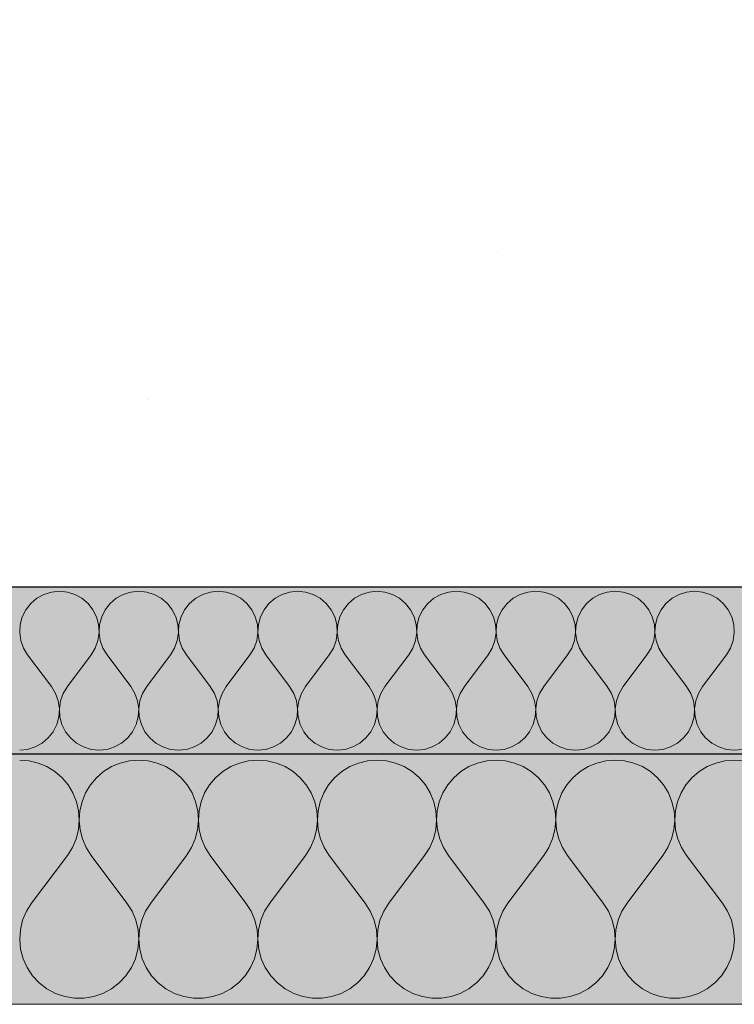
# Model space of a CAD drawing. Units: millimetres. Extents: x 43805 to 59262, y -300 to 4415.
# Drawn here: x 52306 to 52392, y -130 to -12 of the extents above; entities that cross this region are included whole.
import ezdxf

# ---------------------------------------------------------------- set-up
doc = ezdxf.new("R2010")
doc.units = ezdxf.units.MM
doc.header["$MEASUREMENT"] = 0
doc.layers.add('RS2-1_RIBISEIN 2 2.K_3_AR - SEINAD - siseseinad', color=7, linetype='Continuous')
for name, color, linetype, lineweight, true_color in [('RS2-1_RIBISEIN 2 2.K_3_AR - VAHELAGI_Pen_No__189', 7, 'Continuous', 0, 0xdbdbdb), ('RS2-1_RIBISEIN 2 2.K_3_AR - VAHELAGI_Pen_No__194', 7, 'Continuous', 13, 0xb6b6b6), ('RS2-1_RIBISEIN 2 2.K_3_AR - VAHELAGI_Pen_No__67', 7, 'Continuous', 9, 0x8a8a8a)]:
    doc.layers.add(name, color=color, linetype=linetype, lineweight=lineweight, true_color=true_color)
doc.layers.add('RS2-1_RIBISEIN 2 2.K_3_AR - VAHELAGI_Pen_No__27', color=7, linetype='Continuous', lineweight=25)

# ---------------------------------------------------------------- blocks, each defined once
blk = doc.blocks.new('*X137', base_point=(37830.51, -3161.87))
at = {"layer": 'RS2-1_RIBISEIN 2 2.K_3_AR - VAHELAGI_Pen_No__194', "color": 253, "linetype": 'Continuous', "lineweight": 13, "true_color": 0xb6b6b6}
for p, q in [((52308.07, -81.32), (52307.34, -81.94)), ((52308.91, -80.86), (52308.07, -81.32)), ((52309.82, -80.57), (52308.91, -80.86)), ((52310.77, -80.48), (52309.82, -80.57)), ((52311.73, -80.57), (52310.77, -80.48)), ((52312.64, -80.86), (52311.73, -80.57)), ((52313.48, -81.32), (52312.64, -80.86)), ((52314.21, -81.94), (52313.48, -81.32)), ((52317.59, -81.32), (52316.86, -81.94)), ((52318.43, -80.86), (52317.59, -81.32)), ((52319.35, -80.57), (52318.43, -80.86)), ((52320.3, -80.48), (52319.35, -80.57)), ((52321.25, -80.57), (52320.3, -80.48)), ((52322.16, -80.86), (52321.25, -80.57)), ((52323, -81.32), (52322.16, -80.86)), ((52323.73, -81.94), (52323, -81.32)), ((52327.12, -81.32), (52326.39, -81.94)), ((52327.96, -80.86), (52327.12, -81.32)), ((52328.87, -80.57), (52327.96, -80.86)), ((52329.82, -80.48), (52328.87, -80.57)), ((52330.77, -80.57), (52329.82, -80.48)), ((52331.69, -80.86), (52330.77, -80.57)), ((52332.53, -81.32), (52331.69, -80.86)), ((52333.25, -81.94), (52332.53, -81.32)), ((52336.64, -81.32), (52335.91, -81.94)), ((52337.48, -80.86), (52336.64, -81.32)), ((52338.39, -80.57), (52337.48, -80.86)), ((52339.35, -80.48), (52338.39, -80.57)), ((52340.3, -80.57), (52339.35, -80.48)), ((52341.21, -80.86), (52340.3, -80.57)), ((52342.05, -81.32), (52341.21, -80.86)), ((52342.78, -81.94), (52342.05, -81.32)), ((52346.16, -81.32), (52345.44, -81.94)), ((52347, -80.86), (52346.16, -81.32)), ((52347.92, -80.57), (52347, -80.86)), ((52348.87, -80.48), (52347.92, -80.57)), ((52349.82, -80.57), (52348.87, -80.48)), ((52350.73, -80.86), (52349.82, -80.57)), ((52351.57, -81.32), (52350.73, -80.86)), ((52352.3, -81.94), (52351.57, -81.32)), ((52355.69, -81.32), (52354.96, -81.94)), ((52356.53, -80.86), (52355.69, -81.32)), ((52357.44, -80.57), (52356.53, -80.86)), ((52358.39, -80.48), (52357.44, -80.57)), ((52359.34, -80.57), (52358.39, -80.48)), ((52360.26, -80.86), (52359.34, -80.57)), ((52361.1, -81.32), (52360.26, -80.86)), ((52361.83, -81.94), (52361.1, -81.32)), ((52365.21, -81.32), (52364.48, -81.94)), ((52366.05, -80.86), (52365.21, -81.32)), ((52366.96, -80.57), (52366.05, -80.86)), ((52367.92, -80.48), (52366.96, -80.57)), ((52368.87, -80.57), (52367.92, -80.48)), ((52369.78, -80.86), (52368.87, -80.57)), ((52370.62, -81.32), (52369.78, -80.86)), ((52371.35, -81.94), (52370.62, -81.32)), ((52374.74, -81.32), (52374.01, -81.94)), ((52375.57, -80.86), (52374.74, -81.32)), ((52376.49, -80.57), (52375.57, -80.86)), ((52377.44, -80.48), (52376.49, -80.57)), ((52378.39, -80.57), (52377.44, -80.48)), ((52379.31, -80.86), (52378.39, -80.57)), ((52380.14, -81.32), (52379.31, -80.86)), ((52380.87, -81.94), (52380.14, -81.32)), ((52384.26, -81.32), (52383.53, -81.94)), ((52385.1, -80.86), (52384.26, -81.32)), ((52386.01, -80.57), (52385.1, -80.86)), ((52386.96, -80.48), (52386.01, -80.57)), ((52387.92, -80.57), (52386.96, -80.48)), ((52388.83, -80.86), (52387.92, -80.57)), ((52389.67, -81.32), (52388.83, -80.86)), ((52390.4, -81.94), (52389.67, -81.32)), ((52307.34, -81.94), (52306.75, -82.69)), ((52314.8, -82.69), (52314.21, -81.94)), ((52316.86, -81.94), (52316.27, -82.69)), ((52324.32, -82.69), (52323.73, -81.94)), ((52326.39, -81.94), (52325.8, -82.69)), ((52333.84, -82.69), (52333.25, -81.94)), ((52335.91, -81.94), (52335.32, -82.69)), ((52343.37, -82.69), (52342.78, -81.94)), ((52345.44, -81.94), (52344.85, -82.69)), ((52352.89, -82.69), (52352.3, -81.94)), ((52354.96, -81.94), (52354.37, -82.69)), ((52362.42, -82.69), (52361.83, -81.94)), ((52364.48, -81.94), (52363.89, -82.69)), ((52371.94, -82.69), (52371.35, -81.94)), ((52374.01, -81.94), (52373.42, -82.69)), ((52381.46, -82.69), (52380.87, -81.94)), ((52383.53, -81.94), (52382.94, -82.69)), ((52390.99, -82.69), (52390.4, -81.94)), ((52306.32, -83.55), (52306.07, -84.47)), ((52306.75, -82.69), (52306.32, -83.55)), ((52315.23, -83.55), (52314.8, -82.69)), ((52315.47, -84.47), (52315.23, -83.55)), ((52315.85, -83.55), (52315.6, -84.47)), ((52316.27, -82.69), (52315.85, -83.55)), ((52324.75, -83.55), (52324.32, -82.69)), ((52325, -84.47), (52324.75, -83.55)), ((52325.37, -83.55), (52325.12, -84.47)), ((52325.8, -82.69), (52325.37, -83.55)), ((52334.27, -83.55), (52333.84, -82.69)), ((52334.52, -84.47), (52334.27, -83.55)), ((52334.89, -83.55), (52334.65, -84.47)), ((52335.32, -82.69), (52334.89, -83.55)), ((52343.8, -83.55), (52343.37, -82.69)), ((52344.04, -84.47), (52343.8, -83.55)), ((52344.42, -83.55), (52344.17, -84.47)), ((52344.85, -82.69), (52344.42, -83.55)), ((52353.32, -83.55), (52352.89, -82.69)), ((52353.57, -84.47), (52353.32, -83.55)), ((52353.94, -83.55), (52353.69, -84.47)), ((52354.37, -82.69), (52353.94, -83.55)), ((52362.84, -83.55), (52362.42, -82.69)), ((52363.09, -84.47), (52362.84, -83.55)), ((52363.46, -83.55), (52363.22, -84.47)), ((52363.89, -82.69), (52363.46, -83.55)), ((52372.37, -83.55), (52371.94, -82.69)), ((52372.62, -84.47), (52372.37, -83.55)), ((52372.99, -83.55), (52372.74, -84.47)), ((52373.42, -82.69), (52372.99, -83.55)), ((52381.89, -83.55), (52381.46, -82.69)), ((52382.14, -84.47), (52381.89, -83.55)), ((52382.51, -83.55), (52382.26, -84.47)), ((52382.94, -82.69), (52382.51, -83.55)), ((52391.42, -83.55), (52390.99, -82.69)), ((52391.66, -84.47), (52391.42, -83.55)), ((52306.07, -84.47), (52306.02, -85.43)), ((52315.53, -85.43), (52315.47, -84.47)), ((52315.6, -84.47), (52315.54, -85.43)), ((52325.06, -85.43), (52325, -84.47)), ((52325.12, -84.47), (52325.06, -85.43)), ((52334.58, -85.43), (52334.52, -84.47)), ((52334.65, -84.47), (52334.59, -85.43)), ((52344.1, -85.43), (52344.04, -84.47)), ((52344.17, -84.47), (52344.11, -85.43)), ((52353.63, -85.43), (52353.57, -84.47)), ((52353.69, -84.47), (52353.63, -85.43)), ((52363.15, -85.43), (52363.09, -84.47)), ((52363.22, -84.47), (52363.16, -85.43)), ((52372.67, -85.43), (52372.62, -84.47)), ((52372.74, -84.47), (52372.68, -85.43)), ((52382.2, -85.43), (52382.14, -84.47)), ((52382.26, -84.47), (52382.21, -85.43)), ((52391.72, -85.43), (52391.66, -84.47)), ((52306.02, -85.43), (52306.15, -86.37)), ((52315.4, -86.37), (52315.53, -85.43)), ((52315.54, -85.43), (52315.67, -86.37)), ((52324.92, -86.37), (52325.06, -85.43)), ((52325.06, -85.43), (52325.2, -86.37)), ((52334.45, -86.37), (52334.58, -85.43)), ((52334.59, -85.43), (52334.72, -86.37)), ((52343.97, -86.37), (52344.1, -85.43)), ((52344.11, -85.43), (52344.24, -86.37)), ((52353.49, -86.37), (52353.63, -85.43)), ((52353.63, -85.43), (52353.77, -86.37)), ((52363.02, -86.37), (52363.15, -85.43)), ((52363.16, -85.43), (52363.29, -86.37)), ((52372.54, -86.37), (52372.67, -85.43)), ((52372.68, -85.43), (52372.82, -86.37)), ((52382.06, -86.37), (52382.2, -85.43)), ((52382.21, -85.43), (52382.34, -86.37)), ((52391.59, -86.37), (52391.72, -85.43)), ((52306.15, -86.37), (52306.47, -87.28)), ((52306.47, -87.28), (52306.96, -88.1)), ((52314.58, -88.1), (52315.08, -87.28)), ((52315.08, -87.28), (52315.4, -86.37)), ((52315.67, -86.37), (52315.99, -87.28)), ((52315.99, -87.28), (52316.49, -88.1)), ((52324.11, -88.1), (52324.6, -87.28)), ((52324.6, -87.28), (52324.92, -86.37)), ((52325.2, -86.37), (52325.52, -87.28)), ((52325.52, -87.28), (52326.01, -88.1)), ((52333.63, -88.1), (52334.13, -87.28)), ((52334.13, -87.28), (52334.45, -86.37)), ((52334.72, -86.37), (52335.04, -87.28)), ((52335.04, -87.28), (52335.54, -88.1)), ((52343.15, -88.1), (52343.65, -87.28)), ((52343.65, -87.28), (52343.97, -86.37)), ((52344.24, -86.37), (52344.57, -87.28)), ((52344.57, -87.28), (52345.06, -88.1)), ((52352.68, -88.1), (52353.17, -87.28)), ((52353.17, -87.28), (52353.49, -86.37)), ((52353.77, -86.37), (52354.09, -87.28)), ((52354.09, -87.28), (52354.58, -88.1)), ((52362.2, -88.1), (52362.7, -87.28)), ((52362.7, -87.28), (52363.02, -86.37)), ((52363.29, -86.37), (52363.61, -87.28)), ((52363.61, -87.28), (52364.11, -88.1)), ((52371.73, -88.1), (52372.22, -87.28)), ((52372.22, -87.28), (52372.54, -86.37)), ((52372.82, -86.37), (52373.14, -87.28)), ((52373.14, -87.28), (52373.63, -88.1)), ((52381.25, -88.1), (52381.74, -87.28)), ((52381.74, -87.28), (52382.06, -86.37)), ((52382.34, -86.37), (52382.66, -87.28)), ((52382.66, -87.28), (52383.15, -88.1)), ((52390.77, -88.1), (52391.27, -87.28)), ((52391.27, -87.28), (52391.59, -86.37)), ((52309.82, -91.9), (52306.96, -88.1)), ((52311.73, -91.9), (52314.58, -88.1)), ((52319.35, -91.9), (52316.49, -88.1)), ((52321.25, -91.9), (52324.11, -88.1)), ((52328.87, -91.9), (52326.01, -88.1)), ((52330.77, -91.9), (52333.63, -88.1)), ((52338.39, -91.9), (52335.54, -88.1)), ((52340.3, -91.9), (52343.15, -88.1)), ((52347.92, -91.9), (52345.06, -88.1)), ((52349.82, -91.9), (52352.68, -88.1)), ((52357.44, -91.9), (52354.58, -88.1)), ((52359.35, -91.9), (52362.2, -88.1)), ((52366.96, -91.9), (52364.11, -88.1)), ((52368.87, -91.9), (52371.73, -88.1)), ((52376.49, -91.9), (52373.63, -88.1)), ((52378.39, -91.9), (52381.25, -88.1)), ((52386.01, -91.9), (52383.15, -88.1)), ((52387.92, -91.9), (52390.77, -88.1)), ((52310.32, -92.72), (52309.82, -91.9)), ((52311.73, -91.9), (52311.23, -92.72)), ((52319.84, -92.72), (52319.35, -91.9)), ((52321.25, -91.9), (52320.76, -92.72)), ((52329.36, -92.72), (52328.87, -91.9)), ((52330.77, -91.9), (52330.28, -92.72)), ((52338.89, -92.72), (52338.39, -91.9)), ((52340.3, -91.9), (52339.8, -92.72)), ((52348.41, -92.72), (52347.92, -91.9)), ((52349.82, -91.9), (52349.33, -92.72)), ((52357.93, -92.72), (52357.44, -91.9)), ((52359.35, -91.9), (52358.85, -92.72)), ((52367.46, -92.72), (52366.96, -91.9)), ((52368.87, -91.9), (52368.37, -92.72)), ((52376.98, -92.72), (52376.49, -91.9)), ((52378.39, -91.9), (52377.9, -92.72)), ((52386.51, -92.72), (52386.01, -91.9)), ((52387.92, -91.9), (52387.42, -92.72)), ((52310.64, -93.63), (52310.32, -92.72)), ((52311.23, -92.72), (52310.91, -93.63)), ((52320.16, -93.63), (52319.84, -92.72)), ((52320.76, -92.72), (52320.43, -93.63)), ((52329.68, -93.63), (52329.36, -92.72)), ((52330.28, -92.72), (52329.96, -93.63)), ((52339.21, -93.63), (52338.89, -92.72)), ((52339.8, -92.72), (52339.48, -93.63)), ((52348.73, -93.63), (52348.41, -92.72)), ((52349.33, -92.72), (52349.01, -93.63)), ((52358.26, -93.63), (52357.93, -92.72)), ((52358.85, -92.72), (52358.53, -93.63)), ((52367.78, -93.63), (52367.46, -92.72)), ((52368.37, -92.72), (52368.05, -93.63)), ((52377.3, -93.63), (52376.98, -92.72)), ((52377.9, -92.72), (52377.58, -93.63)), ((52386.83, -93.63), (52386.51, -92.72)), ((52387.42, -92.72), (52387.1, -93.63)), ((52310.77, -94.57), (52310.64, -93.63)), ((52310.91, -93.63), (52310.78, -94.57)), ((52320.29, -94.57), (52320.16, -93.63)), ((52320.43, -93.63), (52320.3, -94.57)), ((52329.82, -94.57), (52329.68, -93.63)), ((52329.96, -93.63), (52329.83, -94.57)), ((52339.34, -94.57), (52339.21, -93.63)), ((52339.48, -93.63), (52339.35, -94.57)), ((52348.87, -94.57), (52348.73, -93.63)), ((52349.01, -93.63), (52348.87, -94.57)), ((52358.39, -94.57), (52358.26, -93.63)), ((52358.53, -93.63), (52358.4, -94.57)), ((52367.91, -94.57), (52367.78, -93.63)), ((52368.05, -93.63), (52367.92, -94.57)), ((52377.44, -94.57), (52377.3, -93.63)), ((52377.58, -93.63), (52377.44, -94.57)), ((52386.96, -94.57), (52386.83, -93.63)), ((52387.1, -93.63), (52386.97, -94.57)), ((52310.46, -96.45), (52310.71, -95.53)), ((52310.71, -95.53), (52310.77, -94.57)), ((52310.78, -94.57), (52310.84, -95.53)), ((52310.84, -95.53), (52311.08, -96.45)), ((52319.99, -96.45), (52320.24, -95.53)), ((52320.24, -95.53), (52320.29, -94.57)), ((52320.3, -94.57), (52320.36, -95.53)), ((52320.36, -95.53), (52320.61, -96.45)), ((52329.51, -96.45), (52329.76, -95.53)), ((52329.76, -95.53), (52329.82, -94.57)), ((52329.83, -94.57), (52329.88, -95.53)), ((52329.88, -95.53), (52330.13, -96.45)), ((52339.03, -96.45), (52339.28, -95.53)), ((52339.28, -95.53), (52339.34, -94.57)), ((52339.35, -94.57), (52339.41, -95.53)), ((52339.41, -95.53), (52339.66, -96.45)), ((52348.56, -96.45), (52348.81, -95.53)), ((52348.81, -95.53), (52348.87, -94.57)), ((52348.87, -94.57), (52348.93, -95.53)), ((52348.93, -95.53), (52349.18, -96.45)), ((52358.08, -96.45), (52358.33, -95.53)), ((52358.33, -95.53), (52358.39, -94.57)), ((52358.4, -94.57), (52358.45, -95.53)), ((52358.45, -95.53), (52358.7, -96.45)), ((52367.61, -96.45), (52367.85, -95.53)), ((52367.85, -95.53), (52367.91, -94.57)), ((52367.92, -94.57), (52367.98, -95.53)), ((52367.98, -95.53), (52368.23, -96.45)), ((52377.13, -96.45), (52377.38, -95.53)), ((52377.38, -95.53), (52377.44, -94.57)), ((52377.44, -94.57), (52377.5, -95.53)), ((52377.5, -95.53), (52377.75, -96.45)), ((52386.65, -96.45), (52386.9, -95.53)), ((52386.9, -95.53), (52386.96, -94.57)), ((52386.97, -94.57), (52387.03, -95.53)), ((52387.03, -95.53), (52387.27, -96.45)), ((52310.04, -97.31), (52310.46, -96.45)), ((52311.08, -96.45), (52311.51, -97.31)), ((52319.56, -97.31), (52319.99, -96.45)), ((52320.61, -96.45), (52321.04, -97.31)), ((52329.08, -97.31), (52329.51, -96.45)), ((52330.13, -96.45), (52330.56, -97.31)), ((52338.61, -97.31), (52339.03, -96.45)), ((52339.66, -96.45), (52340.08, -97.31)), ((52348.13, -97.31), (52348.56, -96.45)), ((52349.18, -96.45), (52349.61, -97.31)), ((52357.65, -97.31), (52358.08, -96.45)), ((52358.7, -96.45), (52359.13, -97.31)), ((52367.18, -97.31), (52367.61, -96.45)), ((52368.23, -96.45), (52368.65, -97.31)), ((52376.7, -97.31), (52377.13, -96.45)), ((52377.75, -96.45), (52378.18, -97.31)), ((52386.23, -97.31), (52386.65, -96.45)), ((52387.27, -96.45), (52387.7, -97.31)), ((52309.44, -98.06), (52310.04, -97.31)), ((52311.51, -97.31), (52312.1, -98.06)), ((52318.97, -98.06), (52319.56, -97.31)), ((52321.04, -97.31), (52321.63, -98.06)), ((52328.49, -98.06), (52329.08, -97.31)), ((52330.56, -97.31), (52331.15, -98.06)), ((52338.02, -98.06), (52338.61, -97.31)), ((52340.08, -97.31), (52340.67, -98.06)), ((52347.54, -98.06), (52348.13, -97.31)), ((52349.61, -97.31), (52350.2, -98.06)), ((52357.06, -98.06), (52357.65, -97.31)), ((52359.13, -97.31), (52359.72, -98.06)), ((52366.59, -98.06), (52367.18, -97.31)), ((52368.65, -97.31), (52369.25, -98.06)), ((52376.11, -98.06), (52376.7, -97.31)), ((52378.18, -97.31), (52378.77, -98.06)), ((52385.64, -98.06), (52386.23, -97.31)), ((52387.7, -97.31), (52388.29, -98.06)), ((52306.96, -99.43), (52307.88, -99.14)), ((52307.88, -99.14), (52308.72, -98.68)), ((52308.72, -98.68), (52309.44, -98.06)), ((52312.1, -98.06), (52312.83, -98.68)), ((52312.83, -98.68), (52313.67, -99.14)), ((52313.67, -99.14), (52314.58, -99.43)), ((52316.49, -99.43), (52317.4, -99.14)), ((52317.4, -99.14), (52318.24, -98.68)), ((52318.24, -98.68), (52318.97, -98.06)), ((52321.63, -98.06), (52322.36, -98.68)), ((52322.36, -98.68), (52323.19, -99.14)), ((52323.19, -99.14), (52324.11, -99.43)), ((52326.01, -99.43), (52326.93, -99.14)), ((52326.93, -99.14), (52327.76, -98.68)), ((52327.76, -98.68), (52328.49, -98.06)), ((52331.15, -98.06), (52331.88, -98.68)), ((52331.88, -98.68), (52332.72, -99.14)), ((52332.72, -99.14), (52333.63, -99.43)), ((52335.54, -99.43), (52336.45, -99.14)), ((52336.45, -99.14), (52337.29, -98.68)), ((52337.29, -98.68), (52338.02, -98.06)), ((52340.67, -98.06), (52341.4, -98.68)), ((52341.4, -98.68), (52342.24, -99.14)), ((52342.24, -99.14), (52343.15, -99.43)), ((52345.06, -99.43), (52345.97, -99.14)), ((52345.97, -99.14), (52346.81, -98.68)), ((52346.81, -98.68), (52347.54, -98.06)), ((52350.2, -98.06), (52350.93, -98.68)), ((52350.93, -98.68), (52351.77, -99.14)), ((52351.77, -99.14), (52352.68, -99.43)), ((52354.58, -99.43), (52355.5, -99.14)), ((52355.5, -99.14), (52356.33, -98.68)), ((52356.33, -98.68), (52357.06, -98.06)), ((52359.72, -98.06), (52360.45, -98.68)), ((52360.45, -98.68), (52361.29, -99.14)), ((52361.29, -99.14), (52362.2, -99.43)), ((52364.11, -99.43), (52365.02, -99.14)), ((52365.02, -99.14), (52365.86, -98.68)), ((52365.86, -98.68), (52366.59, -98.06)), ((52369.25, -98.06), (52369.97, -98.68)), ((52369.97, -98.68), (52370.81, -99.14)), ((52370.81, -99.14), (52371.73, -99.43)), ((52373.63, -99.43), (52374.54, -99.14)), ((52374.54, -99.14), (52375.38, -98.68)), ((52375.38, -98.68), (52376.11, -98.06)), ((52378.77, -98.06), (52379.5, -98.68)), ((52379.5, -98.68), (52380.34, -99.14)), ((52380.34, -99.14), (52381.25, -99.43)), ((52383.15, -99.43), (52384.07, -99.14)), ((52384.07, -99.14), (52384.91, -98.68)), ((52384.91, -98.68), (52385.64, -98.06)), ((52388.29, -98.06), (52389.02, -98.68)), ((52389.02, -98.68), (52389.86, -99.14)), ((52389.86, -99.14), (52390.77, -99.43)), ((52306.01, -99.52), (52306.96, -99.43)), ((52314.58, -99.43), (52315.54, -99.52)), ((52315.54, -99.52), (52316.49, -99.43)), ((52324.11, -99.43), (52325.06, -99.52)), ((52325.06, -99.52), (52326.01, -99.43)), ((52333.63, -99.43), (52334.58, -99.52)), ((52334.58, -99.52), (52335.54, -99.43)), ((52343.15, -99.43), (52344.11, -99.52)), ((52344.11, -99.52), (52345.06, -99.43)), ((52352.68, -99.43), (52353.63, -99.52)), ((52353.63, -99.52), (52354.58, -99.43)), ((52362.2, -99.43), (52363.15, -99.52)), ((52363.15, -99.52), (52364.11, -99.43)), ((52371.73, -99.43), (52372.68, -99.52)), ((52372.68, -99.52), (52373.63, -99.43)), ((52381.25, -99.43), (52382.2, -99.52)), ((52382.2, -99.52), (52383.15, -99.43)), ((52390.77, -99.43), (52391.73, -99.52)), ((52391.73, -99.52), (52392.68, -99.43))]:
    blk.add_line(p, q, dxfattribs=at)
blk = doc.blocks.new('*X138', base_point=(37830.51, -3161.87))
at = {"layer": 'RS2-1_RIBISEIN 2 2.K_3_AR - VAHELAGI_Pen_No__194', "color": 253, "linetype": 'Continuous', "lineweight": 13, "true_color": 0xb6b6b6}
for p, q in [((52307.14, -100.8), (52306.01, -100.71)), ((52308.23, -101.07), (52307.14, -100.8)), ((52309.28, -101.5), (52308.23, -101.07)), ((52310.24, -102.1), (52309.28, -101.5)), ((52317.03, -101.5), (52316.07, -102.1)), ((52318.08, -101.07), (52317.03, -101.5)), ((52319.17, -100.8), (52318.08, -101.07)), ((52320.3, -100.71), (52319.17, -100.8)), ((52321.42, -100.8), (52320.3, -100.71)), ((52322.52, -101.07), (52321.42, -100.8)), ((52323.56, -101.5), (52322.52, -101.07)), ((52324.52, -102.1), (52323.56, -101.5)), ((52331.32, -101.5), (52330.36, -102.1)), ((52332.36, -101.07), (52331.32, -101.5)), ((52333.46, -100.8), (52332.36, -101.07)), ((52334.58, -100.71), (52333.46, -100.8)), ((52335.71, -100.8), (52334.58, -100.71)), ((52336.81, -101.07), (52335.71, -100.8)), ((52337.85, -101.5), (52336.81, -101.07)), ((52338.81, -102.1), (52337.85, -101.5)), ((52345.61, -101.5), (52344.65, -102.1)), ((52346.65, -101.07), (52345.61, -101.5)), ((52347.74, -100.8), (52346.65, -101.07)), ((52348.87, -100.71), (52347.74, -100.8)), ((52349.99, -100.8), (52348.87, -100.71)), ((52351.09, -101.07), (52349.99, -100.8)), ((52352.13, -101.5), (52351.09, -101.07)), ((52353.09, -102.1), (52352.13, -101.5)), ((52359.89, -101.5), (52358.93, -102.1)), ((52360.93, -101.07), (52359.89, -101.5)), ((52362.03, -100.8), (52360.93, -101.07)), ((52363.15, -100.71), (52362.03, -100.8)), ((52364.28, -100.8), (52363.15, -100.71)), ((52365.38, -101.07), (52364.28, -100.8)), ((52366.42, -101.5), (52365.38, -101.07)), ((52367.38, -102.1), (52366.42, -101.5)), ((52374.18, -101.5), (52373.22, -102.1)), ((52375.22, -101.07), (52374.18, -101.5)), ((52376.32, -100.8), (52375.22, -101.07)), ((52377.44, -100.71), (52376.32, -100.8)), ((52378.57, -100.8), (52377.44, -100.71)), ((52379.66, -101.07), (52378.57, -100.8)), ((52380.7, -101.5), (52379.66, -101.07)), ((52381.66, -102.1), (52380.7, -101.5)), ((52388.46, -101.5), (52387.5, -102.1)), ((52389.5, -101.07), (52388.46, -101.5)), ((52390.6, -100.8), (52389.5, -101.07)), ((52391.73, -100.71), (52390.6, -100.8)), ((52392.85, -100.8), (52391.73, -100.71)), ((52311.09, -102.83), (52310.24, -102.1)), ((52316.07, -102.1), (52315.22, -102.83)), ((52325.38, -102.83), (52324.52, -102.1)), ((52330.36, -102.1), (52329.51, -102.83)), ((52339.66, -102.83), (52338.81, -102.1)), ((52344.65, -102.1), (52343.79, -102.83)), ((52353.95, -102.83), (52353.09, -102.1)), ((52358.93, -102.1), (52358.08, -102.83)), ((52368.23, -102.83), (52367.38, -102.1)), ((52373.22, -102.1), (52372.36, -102.83)), ((52382.52, -102.83), (52381.66, -102.1)), ((52387.5, -102.1), (52386.65, -102.83)), ((52311.82, -103.7), (52311.09, -102.83)), ((52312.4, -104.66), (52311.82, -103.7)), ((52314.49, -103.7), (52313.91, -104.66)), ((52315.22, -102.83), (52314.49, -103.7)), ((52326.1, -103.7), (52325.38, -102.83)), ((52326.69, -104.66), (52326.1, -103.7)), ((52328.78, -103.7), (52328.19, -104.66)), ((52329.51, -102.83), (52328.78, -103.7)), ((52340.39, -103.7), (52339.66, -102.83)), ((52340.97, -104.66), (52340.39, -103.7)), ((52343.06, -103.7), (52342.48, -104.66)), ((52343.79, -102.83), (52343.06, -103.7)), ((52354.67, -103.7), (52353.95, -102.83)), ((52355.26, -104.66), (52354.67, -103.7)), ((52357.35, -103.7), (52356.77, -104.66)), ((52358.08, -102.83), (52357.35, -103.7)), ((52368.96, -103.7), (52368.23, -102.83)), ((52369.54, -104.66), (52368.96, -103.7)), ((52371.63, -103.7), (52371.05, -104.66)), ((52372.36, -102.83), (52371.63, -103.7)), ((52383.25, -103.7), (52382.52, -102.83)), ((52383.83, -104.66), (52383.25, -103.7)), ((52385.92, -103.7), (52385.34, -104.66)), ((52386.65, -102.83), (52385.92, -103.7)), ((52312.82, -105.71), (52312.4, -104.66)), ((52313.91, -104.66), (52313.49, -105.71)), ((52327.11, -105.71), (52326.69, -104.66)), ((52328.19, -104.66), (52327.77, -105.71)), ((52341.4, -105.71), (52340.97, -104.66)), ((52342.48, -104.66), (52342.06, -105.71)), ((52355.68, -105.71), (52355.26, -104.66)), ((52356.77, -104.66), (52356.34, -105.71)), ((52369.97, -105.71), (52369.54, -104.66)), ((52371.05, -104.66), (52370.63, -105.71)), ((52384.25, -105.71), (52383.83, -104.66)), ((52385.34, -104.66), (52384.91, -105.71)), ((52313.08, -106.81), (52312.82, -105.71)), ((52313.49, -105.71), (52313.23, -106.81)), ((52327.36, -106.81), (52327.11, -105.71)), ((52327.77, -105.71), (52327.52, -106.81)), ((52341.65, -106.81), (52341.4, -105.71)), ((52342.06, -105.71), (52341.8, -106.81)), ((52355.93, -106.81), (52355.68, -105.71)), ((52356.34, -105.71), (52356.09, -106.81)), ((52370.22, -106.81), (52369.97, -105.71)), ((52370.63, -105.71), (52370.37, -106.81)), ((52384.51, -106.81), (52384.25, -105.71)), ((52384.91, -105.71), (52384.66, -106.81)), ((52313.15, -107.93), (52313.08, -106.81)), ((52313.23, -106.81), (52313.16, -107.93)), ((52327.44, -107.93), (52327.36, -106.81)), ((52327.52, -106.81), (52327.44, -107.93)), ((52341.73, -107.93), (52341.65, -106.81)), ((52341.8, -106.81), (52341.73, -107.93)), ((52356.01, -107.93), (52355.93, -106.81)), ((52356.09, -106.81), (52356.01, -107.93)), ((52370.3, -107.93), (52370.22, -106.81)), ((52370.37, -106.81), (52370.3, -107.93)), ((52384.58, -107.93), (52384.51, -106.81)), ((52384.66, -106.81), (52384.58, -107.93)), ((52313.05, -109.06), (52313.15, -107.93)), ((52313.16, -107.93), (52313.26, -109.06)), ((52327.34, -109.06), (52327.44, -107.93)), ((52327.44, -107.93), (52327.54, -109.06)), ((52341.62, -109.06), (52341.73, -107.93)), ((52341.73, -107.93), (52341.83, -109.06)), ((52355.91, -109.06), (52356.01, -107.93)), ((52356.01, -107.93), (52356.11, -109.06)), ((52370.2, -109.06), (52370.3, -107.93)), ((52370.3, -107.93), (52370.4, -109.06)), ((52384.48, -109.06), (52384.58, -107.93)), ((52384.58, -107.93), (52384.68, -109.06)), ((52312.78, -110.15), (52313.05, -109.06)), ((52313.26, -109.06), (52313.53, -110.15)), ((52327.06, -110.15), (52327.34, -109.06)), ((52327.54, -109.06), (52327.82, -110.15)), ((52341.35, -110.15), (52341.62, -109.06)), ((52341.83, -109.06), (52342.1, -110.15)), ((52355.63, -110.15), (52355.91, -109.06)), ((52356.11, -109.06), (52356.39, -110.15)), ((52369.92, -110.15), (52370.2, -109.06)), ((52370.4, -109.06), (52370.68, -110.15)), ((52384.2, -110.15), (52384.48, -109.06)), ((52384.68, -109.06), (52384.96, -110.15)), ((52312.33, -111.19), (52312.78, -110.15)), ((52313.53, -110.15), (52313.98, -111.19)), ((52326.62, -111.19), (52327.06, -110.15)), ((52327.82, -110.15), (52328.27, -111.19)), ((52340.9, -111.19), (52341.35, -110.15)), ((52342.1, -110.15), (52342.55, -111.19)), ((52355.19, -111.19), (52355.63, -110.15)), ((52356.39, -110.15), (52356.84, -111.19)), ((52369.47, -111.19), (52369.92, -110.15)), ((52370.68, -110.15), (52371.12, -111.19)), ((52383.76, -111.19), (52384.2, -110.15)), ((52384.96, -110.15), (52385.41, -111.19)), ((52307.44, -117.86), (52311.73, -112.14)), ((52311.73, -112.14), (52312.33, -111.19)), ((52313.98, -111.19), (52314.58, -112.14)), ((52318.87, -117.86), (52314.58, -112.14)), ((52321.73, -117.86), (52326.01, -112.14)), ((52326.01, -112.14), (52326.62, -111.19)), ((52328.27, -111.19), (52328.87, -112.14)), ((52333.15, -117.86), (52328.87, -112.14)), ((52336.01, -117.86), (52340.3, -112.14)), ((52340.3, -112.14), (52340.9, -111.19)), ((52342.55, -111.19), (52343.15, -112.14)), ((52347.44, -117.86), (52343.15, -112.14)), ((52350.3, -117.86), (52354.58, -112.14)), ((52354.58, -112.14), (52355.19, -111.19)), ((52356.84, -111.19), (52357.44, -112.14)), ((52361.73, -117.86), (52357.44, -112.14)), ((52364.58, -117.86), (52368.87, -112.14)), ((52368.87, -112.14), (52369.47, -111.19)), ((52371.12, -111.19), (52371.73, -112.14)), ((52376.01, -117.86), (52371.73, -112.14)), ((52378.87, -117.86), (52383.15, -112.14)), ((52383.15, -112.14), (52383.76, -111.19)), ((52385.41, -111.19), (52386.01, -112.14)), ((52390.3, -117.86), (52386.01, -112.14)), ((52307.44, -117.86), (52306.82, -118.85)), ((52319.49, -118.85), (52318.87, -117.86)), ((52321.73, -117.86), (52321.1, -118.85)), ((52333.78, -118.85), (52333.15, -117.86)), ((52336.01, -117.86), (52335.39, -118.85)), ((52348.06, -118.85), (52347.44, -117.86)), ((52350.3, -117.86), (52349.67, -118.85)), ((52362.35, -118.85), (52361.73, -117.86)), ((52364.58, -117.86), (52363.96, -118.85)), ((52376.63, -118.85), (52376.01, -117.86)), ((52378.87, -117.86), (52378.25, -118.85)), ((52390.92, -118.85), (52390.3, -117.86)), ((52306.82, -118.85), (52306.36, -119.93)), ((52319.95, -119.93), (52319.49, -118.85)), ((52321.1, -118.85), (52320.65, -119.93)), ((52334.23, -119.93), (52333.78, -118.85)), ((52335.39, -118.85), (52334.94, -119.93)), ((52348.52, -119.93), (52348.06, -118.85)), ((52349.67, -118.85), (52349.22, -119.93)), ((52362.8, -119.93), (52362.35, -118.85)), ((52363.96, -118.85), (52363.51, -119.93)), ((52377.09, -119.93), (52376.63, -118.85)), ((52378.25, -118.85), (52377.79, -119.93)), ((52391.37, -119.93), (52390.92, -118.85)), ((52306.36, -119.93), (52306.09, -121.07)), ((52320.22, -121.07), (52319.95, -119.93)), ((52320.65, -119.93), (52320.38, -121.07)), ((52334.5, -121.07), (52334.23, -119.93)), ((52334.94, -119.93), (52334.66, -121.07)), ((52348.79, -121.07), (52348.52, -119.93)), ((52349.22, -119.93), (52348.95, -121.07)), ((52363.07, -121.07), (52362.8, -119.93)), ((52363.51, -119.93), (52363.24, -121.07)), ((52377.36, -121.07), (52377.09, -119.93)), ((52377.79, -119.93), (52377.52, -121.07)), ((52391.64, -121.07), (52391.37, -119.93)), ((52306.09, -121.07), (52306.01, -122.23)), ((52320.3, -122.23), (52320.22, -121.07)), ((52320.38, -121.07), (52320.3, -122.23)), ((52334.58, -122.23), (52334.5, -121.07)), ((52334.66, -121.07), (52334.58, -122.23)), ((52348.87, -122.23), (52348.79, -121.07)), ((52348.95, -121.07), (52348.87, -122.23)), ((52363.15, -122.23), (52363.07, -121.07)), ((52363.24, -121.07), (52363.16, -122.23)), ((52377.44, -122.23), (52377.36, -121.07)), ((52377.52, -121.07), (52377.44, -122.23)), ((52391.73, -122.23), (52391.64, -121.07)), ((52306.01, -122.23), (52306.12, -123.4)), ((52320.19, -123.4), (52320.3, -122.23)), ((52320.3, -122.23), (52320.41, -123.4)), ((52334.47, -123.4), (52334.58, -122.23)), ((52334.58, -122.23), (52334.69, -123.4)), ((52348.76, -123.4), (52348.87, -122.23)), ((52348.87, -122.23), (52348.98, -123.4)), ((52363.04, -123.4), (52363.15, -122.23)), ((52363.16, -122.23), (52363.27, -123.4)), ((52377.33, -123.4), (52377.44, -122.23)), ((52377.44, -122.23), (52377.55, -123.4)), ((52391.61, -123.4), (52391.73, -122.23)), ((52306.12, -123.4), (52306.42, -124.53)), ((52319.89, -124.53), (52320.19, -123.4)), ((52320.41, -123.4), (52320.71, -124.53)), ((52334.17, -124.53), (52334.47, -123.4)), ((52334.69, -123.4), (52334.99, -124.53)), ((52348.46, -124.53), (52348.76, -123.4)), ((52348.98, -123.4), (52349.28, -124.53)), ((52362.74, -124.53), (52363.04, -123.4)), ((52363.27, -123.4), (52363.57, -124.53)), ((52377.03, -124.53), (52377.33, -123.4)), ((52377.55, -123.4), (52377.85, -124.53)), ((52391.32, -124.53), (52391.61, -123.4)), ((52306.42, -124.53), (52306.9, -125.6)), ((52319.41, -125.6), (52319.89, -124.53)), ((52320.71, -124.53), (52321.19, -125.6)), ((52333.69, -125.6), (52334.17, -124.53)), ((52334.99, -124.53), (52335.47, -125.6)), ((52347.98, -125.6), (52348.46, -124.53)), ((52349.28, -124.53), (52349.76, -125.6)), ((52362.26, -125.6), (52362.74, -124.53)), ((52363.57, -124.53), (52364.05, -125.6)), ((52376.55, -125.6), (52377.03, -124.53)), ((52377.85, -124.53), (52378.33, -125.6)), ((52390.84, -125.6), (52391.32, -124.53)), ((52306.9, -125.6), (52307.55, -126.57)), ((52318.76, -126.57), (52319.41, -125.6)), ((52321.19, -125.6), (52321.84, -126.57)), ((52333.04, -126.57), (52333.69, -125.6)), ((52335.47, -125.6), (52336.12, -126.57)), ((52347.33, -126.57), (52347.98, -125.6)), ((52349.76, -125.6), (52350.41, -126.57)), ((52361.62, -126.57), (52362.26, -125.6)), ((52364.05, -125.6), (52364.69, -126.57)), ((52375.9, -126.57), (52376.55, -125.6)), ((52378.33, -125.6), (52378.98, -126.57)), ((52390.19, -126.57), (52390.84, -125.6)), ((52307.55, -126.57), (52308.35, -127.43)), ((52308.35, -127.43), (52309.28, -128.14)), ((52317.03, -128.14), (52317.96, -127.43)), ((52317.96, -127.43), (52318.76, -126.57)), ((52321.84, -126.57), (52322.63, -127.43)), ((52322.63, -127.43), (52323.56, -128.14)), ((52331.32, -128.14), (52332.25, -127.43)), ((52332.25, -127.43), (52333.04, -126.57)), ((52336.12, -126.57), (52336.92, -127.43)), ((52336.92, -127.43), (52337.85, -128.14)), ((52345.61, -128.14), (52346.53, -127.43)), ((52346.53, -127.43), (52347.33, -126.57)), ((52350.41, -126.57), (52351.21, -127.43)), ((52351.21, -127.43), (52352.13, -128.14)), ((52359.89, -128.14), (52360.82, -127.43)), ((52360.82, -127.43), (52361.62, -126.57)), ((52364.69, -126.57), (52365.49, -127.43)), ((52365.49, -127.43), (52366.42, -128.14)), ((52374.18, -128.14), (52375.1, -127.43)), ((52375.1, -127.43), (52375.9, -126.57)), ((52378.98, -126.57), (52379.78, -127.43)), ((52379.78, -127.43), (52380.7, -128.14)), ((52388.46, -128.14), (52389.39, -127.43)), ((52389.39, -127.43), (52390.19, -126.57)), ((52309.28, -128.14), (52310.31, -128.69)), ((52316, -128.69), (52317.03, -128.14)), ((52323.56, -128.14), (52324.59, -128.69)), ((52330.29, -128.69), (52331.32, -128.14)), ((52337.85, -128.14), (52338.88, -128.69)), ((52344.57, -128.69), (52345.61, -128.14)), ((52352.13, -128.14), (52353.16, -128.69)), ((52358.86, -128.69), (52359.89, -128.14)), ((52366.42, -128.14), (52367.45, -128.69)), ((52373.15, -128.69), (52374.18, -128.14)), ((52380.7, -128.14), (52381.74, -128.69)), ((52387.43, -128.69), (52388.46, -128.14)), ((52310.31, -128.69), (52311.41, -129.07)), ((52311.41, -129.07), (52312.57, -129.26)), ((52312.57, -129.26), (52313.74, -129.26)), ((52313.74, -129.26), (52314.89, -129.07)), ((52314.89, -129.07), (52316, -128.69)), ((52324.59, -128.69), (52325.7, -129.07)), ((52325.7, -129.07), (52326.86, -129.26)), ((52326.86, -129.26), (52328.03, -129.26)), ((52328.03, -129.26), (52329.18, -129.07)), ((52329.18, -129.07), (52330.29, -128.69)), ((52338.88, -128.69), (52339.99, -129.07)), ((52339.99, -129.07), (52341.14, -129.26)), ((52341.14, -129.26), (52342.31, -129.26)), ((52342.31, -129.26), (52343.47, -129.07)), ((52343.47, -129.07), (52344.57, -128.69)), ((52353.16, -128.69), (52354.27, -129.07)), ((52354.27, -129.07), (52355.43, -129.26)), ((52355.43, -129.26), (52356.6, -129.26)), ((52356.6, -129.26), (52357.75, -129.07)), ((52357.75, -129.07), (52358.86, -128.69)), ((52367.45, -128.69), (52368.56, -129.07)), ((52368.56, -129.07), (52369.71, -129.26)), ((52369.71, -129.26), (52370.88, -129.26)), ((52370.88, -129.26), (52372.04, -129.07)), ((52372.04, -129.07), (52373.15, -128.69)), ((52381.74, -128.69), (52382.84, -129.07)), ((52382.84, -129.07), (52384, -129.26)), ((52384, -129.26), (52385.17, -129.26)), ((52385.17, -129.26), (52386.32, -129.07)), ((52386.32, -129.07), (52387.43, -128.69))]:
    blk.add_line(p, q, dxfattribs=at)

msp = doc.modelspace()

# ---------------------------------------------------------------- hatches: boundary and pattern name
at = {"layer": 'RS2-1_RIBISEIN 2 2.K_3_AR - VAHELAGI_Pen_No__189', "linetype": 'Continuous', "lineweight": 0, "true_color": 0xdbdbdb}
h = msp.add_hatch(dxfattribs=at)
h.set_pattern_fill('__BETOON___Kergbetoon_0003', color=254, style=0, pattern_type=2)
h.set_pattern_definition([(0, (8263.15, -4150), (0, 311.7691), [19.5, -160.5]), (0, (8353.15, -3994.1), (0, 311.7691), [19.5, -160.5]), (60, (8263.15, -4150), (-270, 155.8846), [19.5, -160.5]), (60, (8443.15, -4150), (-270, 155.8846), [19.5, -160.5]), (120, (8282.65, -4150), (270, 155.8846), [19.5, -160.5]), (120, (8462.65, -4150), (270, 155.8846), [19.5, -160.5]), (0, (8263.155, -4120), (0, 60), [0, -60, 0, -90]), (45, (8293.155, -4120), (-42.42641, 42.42641), [0, -45, 0, -75])])
h.paths.add_polyline_path([(53632.34, 0), (52068.64, 0), (52068.64, -80), (53632.34, -80)])
at = {"layer": 'RS2-1_RIBISEIN 2 2.K_3_AR - VAHELAGI_Pen_No__194', "linetype": 'Continuous', "lineweight": 0, "true_color": 0xffffff}
for points in [[(53632.34, -80), (52068.64, -80), (52068.64, -100), (53632.34, -100)], [(53632.34, -100), (52068.64, -100), (52068.64, -130), (53632.34, -130)]]:
    msp.add_hatch(color=7, dxfattribs=at).paths.add_polyline_path(points)

# ---------------------------------------------------------------- linework, layer by layer
at = {"layer": 'RS2-1_RIBISEIN 2 2.K_3_AR - VAHELAGI_Pen_No__27', "color": 7, "linetype": 'Continuous', "lineweight": 25}
for p, q in [((53632.34, -80), (52068.64, -80)), ((53632.34, -100), (52068.64, -100))]:
    msp.add_line(p, q, dxfattribs=at)
at = {"layer": 'RS2-1_RIBISEIN 2 2.K_3_AR - VAHELAGI_Pen_No__67', "color": 252, "linetype": 'Continuous', "lineweight": 9, "true_color": 0x8a8a8a}
msp.add_line((53632.34, -130), (52068.64, -130), dxfattribs=at)

# ---------------------------------------------------------------- block references
at = {"layer": 'RS2-1_RIBISEIN 2 2.K_3_AR - SEINAD - siseseinad', "color": 151, "linetype": 'Continuous', "lineweight": 20, "true_color": 0x80c2ff}
for name in ['*X137', '*X138']:
    msp.add_blockref(name, (37830.51, -3161.87), dxfattribs=at)

doc.saveas('drawing.dxf')
